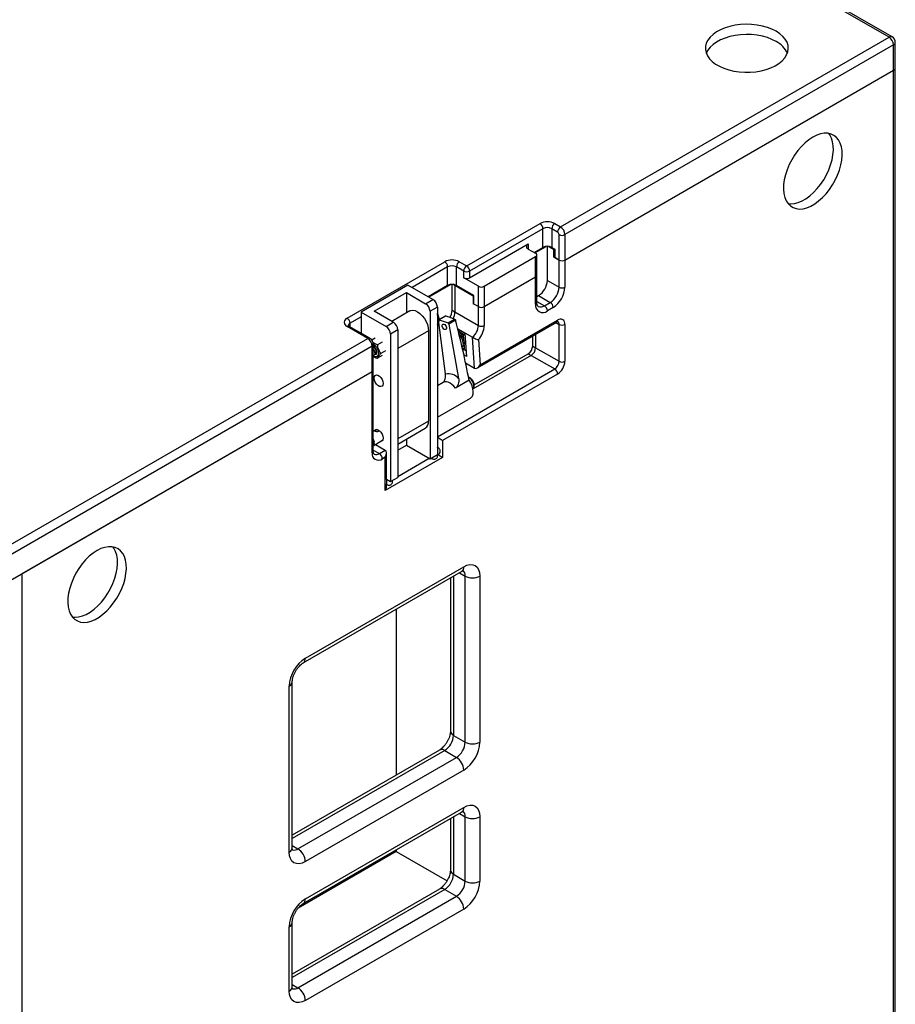
# Model space of a CAD drawing. Units: millimetres. Extents: x 0 to 5095, y 0 to 3593.
# Drawn here: x 2697 to 3119, y 2721 to 3196 of the extents above; entities that cross this region are included whole.
import ezdxf

# ---------------------------------------------------------------- set-up
doc = ezdxf.new("R2010")
doc.units = ezdxf.units.MM

msp = doc.modelspace()

# ---------------------------------------------------------------- linework, layer by layer
at = {"color": 7, "linetype": 'Continuous', "lineweight": 25}
for p, q in [((3116.43, 3187.39), (2813.08, 3362.51)), ((3117.92, 3187.54), (2814.58, 3362.66)), ((2958.03, 3095.96), (3116.43, 3187.39)), ((3118.55, 3183.72), (2960.15, 3092.28)), ((3118.55, 3171.47), (3118.55, 3183.72)), ((3119.43, 3172.7), (3119.43, 3184.94)), ((2960.15, 3080.03), (3118.55, 3171.47)), ((3118.55, 2698.69), (3118.55, 3171.47)), ((3119.43, 2699.92), (3119.43, 3172.7)), ((2912.78, 3077.18), (2948.13, 3097.59)), ((2949.55, 3095.14), (2914.19, 3074.73)), ((2949.55, 3086.16), (2949.55, 3095.14)), ((2956.62, 3093.51), (2953.79, 3095.14)), ((2953.79, 3095.14), (2953.79, 3086.16)), ((2955.2, 3097.59), (2958.03, 3095.96)), ((2957.33, 3080.03), (2957.33, 3092.28)), ((2960.15, 3092.28), (2960.15, 3080.03)), ((2914.19, 3071.46), (2942.48, 3087.79)), ((2942.48, 3085.34), (2946.01, 3083.3)), ((2945.31, 3083.71), (2949.55, 3086.16)), ((2945.66, 3083.5), (2951.07, 3086.63)), ((2951.67, 3070.23), (2951.67, 3086.66)), ((2952.26, 3086.63), (2954.85, 3085.14)), ((2953.79, 3086.16), (2955.2, 3085.34)), ((2955.2, 3085.34), (2954.85, 3085.14)), ((2954.85, 3081.46), (2954.85, 3085.14)), ((2955.2, 3085.34), (2955.2, 3081.26)), ((2921.26, 3067.38), (2946.01, 3081.67)), ((2946.01, 3071.87), (2946.01, 3081.67)), ((2946.6, 3072.69), (2946.6, 3082.48)), ((2954.85, 3081.46), (2955.2, 3081.67)), ((2954.85, 3081.46), (2957.33, 3080.03)), ((2957.33, 3080.03), (2955.2, 3081.26)), ((2957.33, 3066.97), (2957.33, 3080.03)), ((2960.15, 3080.03), (2960.15, 3066.97)), ((2855.15, 3052.07), (2902.17, 3079.22)), ((2903.59, 3067.79), (2903.59, 3076.77)), ((2907.83, 3067.79), (2907.83, 3076.77)), ((2911.36, 3074.73), (2907.83, 3076.77)), ((2909.24, 3079.22), (2912.78, 3077.18)), ((2911.36, 3071.46), (2911.36, 3074.73)), ((2914.19, 3074.73), (2914.19, 3071.46)), ((2918.44, 3067.38), (2911.36, 3071.46)), ((2921.26, 3057.58), (2946.01, 3071.87)), ((2946.01, 3058.8), (2946.01, 3071.87)), ((2946.6, 3059.62), (2946.6, 3072.69)), ((2951.67, 3070.23), (2957.33, 3066.97)), ((2884.49, 3067.99), (2861.87, 3054.93)), ((2896.51, 3061.05), (2884.49, 3067.99)), ((2903.59, 3067.79), (2894.22, 3062.38)), ((2905.11, 3068.26), (2894.57, 3062.18)), ((2905.71, 3055.83), (2905.71, 3068.29)), ((2907.12, 3067.79), (2906.3, 3068.26)), ((2907.45, 3067.97), (2907.12, 3067.79)), ((2915.96, 3062.68), (2907.12, 3067.79)), ((2907.12, 3067.79), (2907.12, 3055.02)), ((2916.31, 3062.89), (2907.83, 3067.79)), ((2918.44, 3057.58), (2918.44, 3067.38)), ((2921.26, 3067.38), (2921.26, 3057.58)), ((2868.23, 3055.34), (2883.79, 3064.32)), ((2883.79, 3064.32), (2892.98, 3059.01)), ((2883.79, 3064.32), (2883.79, 3054.61)), ((2892.98, 3059.01), (2896.51, 3061.05)), ((2916.31, 3062.89), (2915.96, 3062.68)), ((2915.96, 3062.68), (2915.96, 3059.01)), ((2916.31, 3058.81), (2916.31, 3062.89)), ((2946.6, 3062.41), (2947.43, 3062.89)), ((2947.43, 3062.89), (2953.08, 3059.62)), ((2898.64, 3057.38), (2895.1, 3055.34)), ((2898.64, 3057.38), (2898.64, 2986.34)), ((2905.71, 3055.83), (2907.12, 3055.02)), ((2915.96, 3059.01), (2916.31, 3059.21)), ((2918.44, 3057.58), (2915.96, 3059.01)), ((2918.44, 3057.58), (2916.31, 3058.81)), ((2918.44, 3048.48), (2918.44, 3057.58)), ((2921.26, 3057.58), (2921.26, 3048.48)), ((2950.26, 3057.99), (2953.08, 3059.62)), ((2954.5, 3057.17), (2951.67, 3055.54)), ((2861.87, 3054.93), (2861.87, 3044.79)), ((2861.87, 3054.93), (2873.89, 3047.99)), ((2877.42, 3050.03), (2868.23, 3055.34)), ((2885.34, 3055.51), (2876.64, 3050.48)), ((2895.1, 3055.34), (2895.1, 2984.3)), ((2898.71, 3053.9), (2898.64, 3053.93)), ((2898.64, 3053.86), (2898.71, 3053.9)), ((2898.71, 3053.88), (2898.64, 3053.84)), ((2898.64, 3053.73), (2898.71, 3053.88)), ((2898.83, 3053.63), (2898.64, 3053.72)), ((2898.64, 3053.51), (2898.83, 3053.63)), ((2898.84, 3053.61), (2898.64, 3053.49)), ((2898.64, 3053.39), (2898.75, 3053.46)), ((2898.64, 3053.17), (2898.95, 3053.35)), ((2898.95, 3053.34), (2898.64, 3053.15)), ((2898.64, 3053.07), (2898.85, 3053.2)), ((2898.64, 3052.84), (2899.05, 3053.08)), ((2899.06, 3053.06), (2898.64, 3052.82)), ((2898.64, 3052.76), (2898.94, 3052.94)), ((2898.64, 3052.51), (2899.14, 3052.8)), ((2899.15, 3052.78), (2898.64, 3052.49)), ((2898.64, 3052.45), (2899.02, 3052.68)), ((2898.64, 3052.19), (2899.22, 3052.53)), ((2899.23, 3052.51), (2898.64, 3052.17)), ((2898.64, 3052.15), (2899.09, 3052.42)), ((2898.64, 3051.88), (2899.29, 3052.25)), ((2899.29, 3052.24), (2898.64, 3051.86)), ((2898.64, 3051.58), (2899.34, 3051.98)), ((2899.34, 3051.97), (2898.64, 3051.56)), ((2898.64, 3051.29), (2899.38, 3051.72)), ((2899.38, 3051.7), (2898.64, 3051.27)), ((2898.64, 3051.01), (2899.41, 3051.46)), ((2899.41, 3051.44), (2898.64, 3051)), ((2898.64, 3050.75), (2899.42, 3051.2)), ((2899.42, 3051.19), (2898.64, 3050.74)), ((2898.64, 3050.51), (2899.42, 3050.96)), ((2899.42, 3050.94), (2898.64, 3050.49)), ((2898.75, 3053.46), (2898.84, 3053.61)), ((2898.95, 3053.35), (2898.75, 3053.46)), ((2898.85, 3053.2), (2898.95, 3053.34)), ((2899.05, 3053.08), (2898.85, 3053.2)), ((2898.94, 3052.94), (2899.06, 3053.06)), ((2899.14, 3052.8), (2898.94, 3052.94)), ((2899.02, 3052.68), (2899.15, 3052.78)), ((2899.22, 3052.53), (2899.02, 3052.68)), ((2899.09, 3052.42), (2899.23, 3052.51)), ((2899.29, 3052.25), (2899.09, 3052.42)), ((2899.34, 3051.98), (2899.15, 3052.16)), ((2899.38, 3051.72), (2899.21, 3051.89)), ((2899.41, 3051.46), (2899.25, 3051.63)), ((2899.42, 3051.2), (2899.28, 3051.37)), ((2899.42, 3050.96), (2899.29, 3051.12)), ((2899.41, 3050.72), (2899.29, 3050.87)), ((2902.39, 3053.06), (2899.5, 3051.39)), ((2899.5, 3051.13), (2899.5, 3051.38)), ((2899.5, 3051.22), (2903.81, 3049.72)), ((2903.81, 3049.72), (2906.96, 3051.54)), ((2907.4, 3051.01), (2904.22, 3049.17)), ((2907.12, 3055.02), (2918.44, 3048.48)), ((2919.32, 3029.51), (2956.62, 3051.05)), ((2865.05, 3042.28), (2855.15, 3047.99)), ((2866.05, 3042.38), (2856.15, 3048.09)), ((2873.89, 3047.99), (2877.42, 3050.03)), ((2879.54, 3046.36), (2876.01, 3044.32)), ((2879.54, 3046.36), (2879.54, 2975.32)), ((2898.64, 3050.28), (2899.41, 3050.72)), ((2899.41, 3050.71), (2898.64, 3050.26)), ((2898.64, 3050.06), (2899.38, 3050.49)), ((2899.38, 3050.48), (2898.64, 3050.05)), ((2898.64, 3049.87), (2899.34, 3050.27)), ((2899.34, 3050.26), (2898.64, 3049.86)), ((2898.64, 3049.69), (2899.28, 3050.06)), ((2899.28, 3050.05), (2898.64, 3049.68)), ((2898.64, 3049.53), (2899.22, 3049.87)), ((2899.21, 3049.86), (2898.64, 3049.52)), ((2898.64, 3049.4), (2899.14, 3049.69)), ((2899.13, 3049.68), (2898.64, 3049.39)), ((2898.64, 3049.28), (2899.05, 3049.52)), ((2899.04, 3049.51), (2898.64, 3049.27)), ((2898.64, 3049.19), (2898.94, 3049.36)), ((2898.93, 3049.35), (2898.64, 3049.18)), ((2898.64, 3049.11), (2898.83, 3049.22)), ((2898.82, 3049.21), (2898.64, 3049.11)), ((2898.64, 3049.06), (2898.7, 3049.1)), ((2898.69, 3049.09), (2898.64, 3049.06)), ((2898.7, 3049.1), (2898.69, 3049.14)), ((2898.83, 3049.22), (2898.81, 3049.28)), ((2898.94, 3049.36), (2898.91, 3049.43)), ((2899.05, 3049.52), (2899.01, 3049.6)), ((2899.14, 3049.69), (2899.09, 3049.79)), ((2899.22, 3049.87), (2899.16, 3049.98)), ((2899.28, 3050.06), (2899.21, 3050.19)), ((2899.34, 3050.27), (2899.25, 3050.41)), ((2899.38, 3050.49), (2899.28, 3050.63)), ((2902.6, 3025.13), (2899.28, 3049.88)), ((2904.22, 3049.17), (2908.9, 3022.94)), ((2908.47, 3046.88), (2915.54, 3042.8)), ((2912.06, 3044.56), (2908.55, 3046.59)), ((2917.98, 3028.06), (2956.2, 3050.13)), ((2957.33, 3031.24), (2957.33, 3049)), ((2960.15, 3049), (2960.15, 3031.24)), ((2673.21, 2931.53), (2865.05, 3042.28)), ((2868.72, 3042.4), (2867.04, 3041.43)), ((2876.01, 3044.32), (2876.01, 2973.28)), ((2894.39, 3045.95), (2879.54, 3037.38)), ((2894.39, 3045.95), (2894.39, 3002.47)), ((2911.15, 3043.9), (2909.63, 3044.78)), ((2911.15, 3043.9), (2911.27, 3042.19)), ((2912.84, 3033.61), (2912.06, 3044.56)), ((2916.6, 3027.94), (2915.54, 3042.8)), ((2918.45, 3041.71), (2919.32, 3029.51)), ((2944.6, 3038.59), (2944.6, 3043.43)), ((2946.01, 3044.25), (2946.01, 3037.78)), ((2867.17, 3038.6), (2675.33, 2927.85)), ((2867.17, 3026.35), (2867.17, 3038.6)), ((2867.76, 3027.17), (2867.76, 3039.42)), ((2871.98, 3040.52), (2869.77, 3039.24)), ((2910.59, 3038.1), (2911, 3038.37)), ((2910.66, 3037.81), (2911.62, 3037.25)), ((2911.5, 3038.96), (2911.62, 3037.25)), ((2944.6, 3038.59), (2946.01, 3037.78)), ((2946.01, 3037.78), (2957.33, 3031.24)), ((2868.06, 3034.08), (2868.15, 3034.14)), ((2868.81, 3034.52), (2868.9, 3034.57)), ((2871.98, 3033.98), (2869.77, 3032.71)), ((2873.62, 3036.31), (2871.41, 3035.03)), ((2912.84, 3033.61), (2911.42, 3034.43)), ((2943.89, 3034.1), (2915.83, 3017.9)), ((2916.39, 3019.86), (2942.48, 3034.92)), ((2942.48, 3034.92), (2943.89, 3034.1)), ((2943.89, 3034.1), (2955.2, 3027.57)), ((2867.76, 2987.98), (2867.76, 3027.17)), ((2912.27, 3030.44), (2916.6, 3027.94)), ((2675.33, 2915.61), (2867.17, 3026.35)), ((2698.52, 2929), (2867.17, 3026.35)), ((2867.17, 2987.16), (2867.17, 3026.35)), ((2956.62, 3025.12), (2901.11, 2993.08)), ((2901.51, 3021.08), (2898.64, 3019.42)), ((2913.92, 3022.13), (2907.38, 3018.35)), ((2898.64, 3004.29), (2914.61, 3013.52)), ((2894.39, 3002.47), (2879.54, 2993.9)), ((2879.54, 2991.36), (2892.84, 2999.03)), ((2869.24, 2998.35), (2867.76, 2997.49)), ((2867.76, 2990.57), (2872.24, 2993.16)), ((2868.76, 2991.14), (2873.53, 2988.38)), ((2879.54, 2988.38), (2883.79, 2990.83)), ((2883.79, 2993.81), (2883.79, 2990.83)), ((2883.79, 2990.83), (2895.1, 2984.3)), ((2901.11, 2993.08), (2901.11, 2984.91)), ((2870.71, 2986.75), (2873.53, 2988.38)), ((2873.53, 2985.12), (2872.12, 2984.3)), ((2873.53, 2968.99), (2873.53, 2985.12)), ((2901.11, 2984.91), (2873.53, 2968.99)), ((2874.12, 2974.21), (2874.12, 2987.09)), ((2895.1, 2984.3), (2898.64, 2986.34)), ((2876.01, 2973.28), (2879.54, 2975.32)), ((2874.12, 2974.37), (2876.01, 2973.28)), ((2874.12, 2970.96), (2874.12, 2972.16)), ((2835, 2888.16), (2911.36, 2932.24)), ((2698.52, 2456.22), (2698.52, 2929)), ((2833.96, 2885.87), (2910.33, 2929.95)), ((2912.07, 2847.73), (2912.07, 2927.75)), ((2919.14, 2927.75), (2919.14, 2847.73)), ((2904.95, 2926.85), (2904.95, 2853.04)), ((2878.84, 2911.78), (2878.84, 2831.87)), ((2828.68, 2796.71), (2828.68, 2876.73)), ((2827.22, 2794.66), (2827.22, 2874.69)), ((2906.41, 2851), (2912.07, 2847.73)), ((2899.67, 2843.9), (2828.68, 2802.91)), ((2902.17, 2843.65), (2907.83, 2840.38)), ((2831.46, 2796.3), (2907.83, 2840.38)), ((2911.36, 2834.26), (2835, 2790.17)), ((2833.96, 2769.92), (2910.33, 2814.01)), ((2835, 2772.21), (2911.36, 2816.29)), ((2904.95, 2810.9), (2904.95, 2786.08)), ((2912.07, 2780.77), (2912.07, 2811.8)), ((2919.14, 2811.8), (2919.14, 2780.77)), ((2878.84, 2795.06), (2831.58, 2767.78)), ((2878.84, 2795.83), (2878.84, 2795.06)), ((2878.84, 2795.06), (2903.34, 2780.92)), ((2906.41, 2784.04), (2912.07, 2780.77)), ((2899.67, 2776.94), (2828.68, 2735.96)), ((2902.17, 2776.69), (2907.83, 2773.43)), ((2831.46, 2729.34), (2907.83, 2773.43)), ((2911.36, 2767.3), (2835, 2723.22)), ((2827.22, 2727.71), (2827.22, 2758.74)), ((2828.68, 2729.75), (2828.68, 2760.78))]:
    msp.add_line(p, q, dxfattribs=at)
at = {"color": 8, "linetype": 'Continuous', "lineweight": 25}
for p, q in [((2942.48, 3087.79), (2942.48, 3085.34)), ((2903.59, 3076.77), (2886.44, 3066.87)), ((2946.6, 3060.1), (2950.26, 3057.99)), ((2861.87, 3052.69), (2856.56, 3049.62)), ((2902.57, 3053.07), (2899.5, 3051.29)), ((2856.56, 3047.85), (2856.56, 3049.62)), ((2955.79, 3049.89), (2957.33, 3049)), ((2912.12, 3043.72), (2908.78, 3045.65)), ((2910.76, 3037.36), (2912.65, 3036.27)), ((2898.64, 2994.91), (2955.2, 3027.57)), ((2867.76, 2988.45), (2870.71, 2986.75)), ((2879.54, 2975.73), (2894.75, 2984.5)), ((2906.41, 2927.69), (2906.41, 2851)), ((2909.29, 2929.36), (2912.07, 2927.75)), ((2902.17, 2843.65), (2828.68, 2801.22)), ((2906.41, 2811.75), (2906.41, 2784.04)), ((2909.29, 2813.41), (2912.07, 2811.8)), ((2828.68, 2797.9), (2831.46, 2796.3)), ((2902.17, 2776.69), (2828.68, 2734.27)), ((2828.68, 2730.94), (2831.46, 2729.34))]:
    msp.add_line(p, q, dxfattribs=at)
at = {"color": 7, "linetype": 'Continuous', "lineweight": 25, "flags": 128}
for points in [[(3061.98, 3190.25), (3059.97, 3191.27), (3057.74, 3192.12), (3055.33, 3192.79), (3052.8, 3193.27), (3050.17, 3193.55), (3047.5, 3193.63), (3044.84, 3193.5), (3042.23, 3193.17), (3039.72, 3192.64), (3037.36, 3191.92), (3035.18, 3191.03), (3033.23, 3189.97), (3031.54, 3188.78), (3030.14, 3187.47), (3029.05, 3186.06), (3028.31, 3184.57), (3027.91, 3183.05), (3027.86, 3181.51), (3028.17, 3179.98), (3028.84, 3178.48), (3029.84, 3177.05), (3031.16, 3175.71), (3032.78, 3174.49), (3034.67, 3173.4), (3036.79, 3172.46), (3039.12, 3171.7), (3041.59, 3171.12), (3044.18, 3170.74), (3046.83, 3170.56), (3049.5, 3170.58), (3052.15, 3170.81), (3054.71, 3171.24), (3057.15, 3171.87), (3059.43, 3172.68), (3061.5, 3173.65), (3063.32, 3174.78), (3064.87, 3176.04), (3066.12, 3177.4), (3067.03, 3178.85), (3067.61, 3180.36), (3067.83, 3181.89), (3067.7, 3183.43), (3067.21, 3184.95), (3066.38, 3186.42), (3065.21, 3187.8), (3063.74, 3189.09), (3061.98, 3190.25)], [(3061.98, 3185.35), (3059.97, 3186.37), (3057.74, 3187.22), (3055.33, 3187.89), (3052.8, 3188.37), (3050.17, 3188.65), (3047.5, 3188.73), (3044.84, 3188.6), (3042.23, 3188.27), (3039.72, 3187.74), (3037.36, 3187.02), (3035.18, 3186.13), (3033.23, 3185.07), (3031.54, 3183.88), (3030.14, 3182.57), (3029.05, 3181.16), (3028.31, 3179.68), (3028.29, 3179.64)], [(3079.66, 3139.22), (3077.77, 3137.99), (3075.92, 3136.48), (3074.13, 3134.74), (3072.45, 3132.78), (3070.89, 3130.65), (3069.49, 3128.37), (3068.27, 3126), (3067.25, 3123.58), (3066.46, 3121.14), (3065.9, 3118.73), (3065.58, 3116.4), (3065.52, 3114.18), (3065.71, 3112.12), (3066.15, 3110.25), (3066.83, 3108.61), (3067.74, 3107.22), (3068.86, 3106.11), (3070.17, 3105.3), (3071.65, 3104.81), (3073.28, 3104.63), (3075.02, 3104.78), (3076.84, 3105.26), (3078.71, 3106.05), (3080.6, 3107.14), (3082.47, 3108.51), (3084.29, 3110.14), (3086.03, 3112), (3087.66, 3114.05), (3089.14, 3116.25), (3090.46, 3118.58), (3091.58, 3120.98), (3092.48, 3123.42), (3093.16, 3125.85), (3093.6, 3128.22), (3093.79, 3130.5), (3093.73, 3132.65), (3093.41, 3134.62), (3092.85, 3136.38), (3092.06, 3137.9), (3091.04, 3139.15), (3089.82, 3140.11), (3088.42, 3140.77), (3086.86, 3141.1), (3085.18, 3141.11), (3083.39, 3140.8), (3081.54, 3140.16), (3079.66, 3139.22)], [(3067.76, 3107.19), (3069.03, 3107.08), (3070.77, 3107.23), (3072.6, 3107.71), (3074.47, 3108.5), (3076.36, 3109.59), (3078.23, 3110.96), (3080.05, 3112.59), (3081.79, 3114.45), (3083.42, 3116.5), (3084.9, 3118.7), (3086.21, 3121.03), (3087.33, 3123.43), (3088.24, 3125.87), (3088.92, 3128.3), (3089.36, 3130.67), (3089.55, 3132.95), (3089.48, 3135.1), (3089.17, 3137.07), (3088.61, 3138.83), (3087.81, 3140.35), (3087.31, 3141.04)], [(2885.34, 3055.51), (2885.78, 3055.71), (2886.79, 3055.86), (2887.91, 3055.66), (2889.09, 3055.13), (2890.27, 3054.3), (2891.39, 3053.2), (2892.4, 3051.89), (2893.24, 3050.43), (2893.87, 3048.91), (2894.26, 3047.39), (2894.39, 3045.95)], [(2898.64, 3049.03), (2898.85, 3049.21), (2899.28, 3049.89), (2899.48, 3050.81), (2899.44, 3051.89), (2899.14, 3053.06), (2898.64, 3054.22)], [(2903.06, 3047.48), (2903.06, 3047), (2902.91, 3046.65), (2902.61, 3046.49), (2902.23, 3046.52), (2901.82, 3046.76), (2901.43, 3047.17), (2901.14, 3047.67), (2900.98, 3048.21), (2900.98, 3048.68), (2901.14, 3049.03), (2901.43, 3049.2), (2901.82, 3049.16), (2902.23, 3048.93), (2902.61, 3048.52), (2902.91, 3048.02), (2903.06, 3047.48)], [(2867.91, 3039.53), (2868.53, 3039.04), (2869.24, 3038.21), (2869.81, 3037.23), (2870.17, 3036.19), (2870.3, 3035.2), (2870.17, 3034.36), (2869.81, 3033.75), (2869.24, 3033.42), (2868.53, 3033.41), (2867.76, 3033.71)], [(2869.5, 3035.66), (2869.37, 3034.96), (2868.99, 3034.52), (2868.41, 3034.41), (2868.38, 3034.41)], [(2868.16, 3023.13), (2868.29, 3023.92), (2868.67, 3024.46), (2869.26, 3024.69), (2869.97, 3024.57), (2870.73, 3024.13), (2871.45, 3023.42), (2872.03, 3022.52), (2872.41, 3021.54), (2872.54, 3020.6), (2872.41, 3019.81), (2872.03, 3019.27), (2871.45, 3019.04), (2870.73, 3019.15), (2869.97, 3019.59), (2869.26, 3020.3), (2868.67, 3021.2), (2868.29, 3022.19), (2868.16, 3023.13)], [(2914.61, 3013.52), (2914.97, 3013.77), (2915.54, 3014.51), (2915.88, 3015.51), (2915.96, 3016.71), (2915.8, 3018.05), (2915.38, 3019.45), (2914.75, 3020.83), (2913.92, 3022.13)], [(2868.46, 2997.9), (2868.67, 2998.12), (2869.26, 2998.35), (2869.97, 2998.24), (2870.73, 2997.8), (2871.45, 2997.09), (2872.03, 2996.19), (2872.41, 2995.21), (2872.54, 2994.26), (2872.41, 2993.47), (2872.03, 2992.93), (2871.46, 2992.7)], [(2867.76, 2993.67), (2867.92, 2993.3), (2868.19, 2992.36)], [(2734.59, 2940.02), (2732.7, 2938.78), (2730.85, 2937.28), (2729.07, 2935.53), (2727.38, 2933.58), (2725.82, 2931.44), (2724.42, 2929.17), (2723.2, 2926.8), (2722.19, 2924.38), (2721.39, 2921.94), (2720.83, 2919.53), (2720.52, 2917.2), (2720.45, 2914.98), (2720.64, 2912.92), (2721.08, 2911.05), (2721.76, 2909.41), (2722.67, 2908.02), (2723.79, 2906.91), (2725.1, 2906.1), (2726.58, 2905.6), (2728.21, 2905.43), (2729.95, 2905.58), (2731.77, 2906.06), (2733.64, 2906.85), (2735.53, 2907.94), (2737.4, 2909.31), (2739.23, 2910.94), (2740.97, 2912.79), (2742.59, 2914.84), (2744.07, 2917.05), (2745.39, 2919.38), (2746.51, 2921.78), (2747.42, 2924.22), (2748.09, 2926.65), (2748.53, 2929.02), (2748.72, 2931.3), (2748.66, 2933.44), (2748.34, 2935.41), (2747.78, 2937.17), (2746.99, 2938.69), (2745.97, 2939.95), (2744.75, 2940.91), (2743.35, 2941.56), (2741.79, 2941.9), (2740.11, 2941.91), (2738.32, 2941.59), (2736.47, 2940.96), (2734.59, 2940.02)], [(2722.69, 2907.98), (2723.97, 2907.88), (2725.71, 2908.03), (2727.53, 2908.51), (2729.4, 2909.3), (2731.29, 2910.39), (2733.16, 2911.76), (2734.98, 2913.39), (2736.72, 2915.24), (2738.35, 2917.29), (2739.83, 2919.5), (2741.14, 2921.83), (2742.27, 2924.23), (2743.17, 2926.67), (2743.85, 2929.09), (2744.29, 2931.47), (2744.48, 2933.75), (2744.42, 2935.89), (2744.1, 2937.86), (2743.54, 2939.62), (2742.75, 2941.14), (2742.24, 2941.84)], [(2911.36, 2932.24), (2912.88, 2932.95), (2914.34, 2933.28), (2915.69, 2933.22), (2916.86, 2932.79), (2917.83, 2931.99), (2918.55, 2930.85), (2918.99, 2929.42), (2919.14, 2927.75)], [(2911.36, 2816.29), (2912.88, 2817), (2914.34, 2817.33), (2915.69, 2817.28), (2916.86, 2816.84), (2917.83, 2816.04), (2918.55, 2814.9), (2918.99, 2813.47), (2919.14, 2811.8)], [(2835, 2790.17), (2833.48, 2789.47), (2832.02, 2789.14), (2830.68, 2789.19), (2829.5, 2789.63), (2828.53, 2790.43), (2827.81, 2791.57), (2827.37, 2793), (2827.22, 2794.66)], [(2835, 2723.22), (2833.48, 2722.51), (2832.02, 2722.18), (2830.68, 2722.24), (2829.5, 2722.67), (2828.53, 2723.47), (2827.81, 2724.61), (2827.37, 2726.04), (2827.22, 2727.71)]]:
    msp.add_lwpolyline(points, dxfattribs=at)
at = {"color": 8, "linetype": 'Continuous', "lineweight": 25, "flags": 128}
for points in [[(2915.8, 3018.04), (2915.84, 3018.08), (2916.18, 3018.66), (2916.28, 3019.47), (2916.13, 3020.41), (2915.75, 3021.39), (2915.18, 3022.29), (2914.48, 3023.02), (2913.72, 3023.5), (2913.66, 3023.53)], [(2907.38, 3018.35), (2906.57, 3019.31), (2905.7, 3020.12), (2904.79, 3020.75), (2903.89, 3021.17), (2903.01, 3021.37), (2902.21, 3021.34), (2901.51, 3021.08)]]:
    msp.add_lwpolyline(points, dxfattribs=at)
at = {"color": 7, "linetype": 'Continuous', "lineweight": 25}
for centre, radius, start, end in [((3056.7, 3174.95), 11.67, 23.697, 63.0886), ((3113.94, 3183.51), 4.61, 2.6055, 57.3945), ((3116.43, 3184.94), 3, 0, 60.0027), ((3117.92, 3172.85), 1.51, 294.3747, 354.3052), ((2951.67, 3090.76), 7.69, 62.6097, 117.3903), ((2946.48, 3095), 3.07, 2.6055, 57.3945), ((2951.67, 3091.04), 4.61, 62.6097, 117.3903), ((2956.86, 3095), 3.07, 122.6055, 177.3945), ((2959.69, 3093.37), 3.07, 122.6055, 177.3945), ((2955.55, 3092.07), 4.61, 2.6055, 57.3945), ((2955.79, 3092.21), 1.54, 2.6055, 57.3945), ((2958.74, 3095.01), 3.07, 242.6097, 297.3903), ((2942.94, 3086.57), 1.31, 110.7834, 249.2166), ((2951.67, 3082.06), 4.61, 62.6097, 117.3903), ((2905.71, 3072.4), 7.69, 62.6097, 117.3903), ((2945.7, 3082.48), 0.873, 290.7834, 69.2166), ((2958.74, 3082.76), 3.07, 242.6097, 297.3903), ((2900.52, 3076.63), 3.07, 2.6055, 57.3945), ((2905.71, 3072.68), 4.61, 62.6097, 117.3903), ((2910.9, 3076.63), 3.07, 122.6055, 177.3945), ((2914.43, 3074.59), 3.07, 122.6055, 177.3945), ((2912.78, 3077.46), 3.07, 242.6097, 297.3903), ((2911.12, 3074.59), 3.07, 2.6055, 57.3945), ((2912.78, 3074.19), 3.07, 242.6097, 297.3903), ((2945.6, 3072.79), 1.01, 294.3747, 354.3052), ((2942.46, 3070.65), 9.22, 302.6055, 357.3945), ((2905.71, 3063.69), 4.61, 62.6097, 117.3903), ((2919.85, 3070.11), 3.07, 242.6097, 297.3903), ((2948.11, 3067.39), 9.22, 302.6055, 357.3945), ((2947.87, 3067.53), 12.29, 302.6055, 357.3945), ((2958.74, 3069.7), 3.07, 242.6097, 297.3903), ((2894.03, 3057.17), 4.61, 2.6055, 57.3945), ((2890.5, 3055.13), 4.61, 2.6055, 57.3945), ((2898.51, 3056.07), 7.2, 328.8222, 358.0702), ((2919.85, 3060.31), 3.07, 242.6097, 297.3903), ((2949.46, 3058.24), 3.49, 170.786, 309.2033), ((2948.6, 3055.4), 3.07, 2.6055, 57.3945), ((2951.43, 3057.03), 3.07, 2.6055, 57.3945), ((2855.92, 3050.03), 2.18, 110.7834, 249.2166), ((2853.49, 3049.48), 3.07, 2.6055, 57.3945), ((2893.11, 3051.17), 6.39, 1.93, 30.1172), ((2891.37, 3050.32), 8.16, 25.9979, 27.0831), ((2891.47, 3050.37), 8.05, 23.8676, 25.869), ((2891.64, 3050.44), 7.87, 21.7027, 23.7358), ((2891.87, 3050.53), 7.62, 19.4921, 21.5685), ((2892.15, 3050.63), 7.32, 17.2225, 19.3546), ((2892.47, 3050.73), 6.98, 14.8802, 17.0811), ((2892.84, 3050.83), 6.61, 12.4497, 14.7338), ((2893.23, 3050.92), 6.2, 9.9148, 12.2976), ((2893.65, 3050.99), 5.77, 7.2571, 9.7557), ((2894.09, 3051.04), 5.34, 4.4569, 7.0899), ((2894.52, 3051.08), 4.9, 1.4924, 4.2803), ((2895.37, 3051.07), 4.05, 354.9743, 358.1403), ((2894.96, 3051.09), 4.47, 358.34, 1.305), ((2789.94, 2722.19), 349.53, 70.4396, 71.2015), ((2899.89, 3055.28), 7.23, 331.2485, 357.9184), ((2899.91, 3055.27), 7.22, 331.2183, 357.9487), ((2516.2, 2947.48), 404.67, 10.6296, 14.8231), ((2958, 3049.35), 2.18, 350.786, 129.2033), ((2871.4, 3044.11), 4.61, 2.6055, 57.3945), ((2874.94, 3046.15), 4.61, 2.6055, 57.3945), ((2897.61, 3050.32), 1.64, 308.6994, 311.1736), ((2897.58, 3050.36), 1.69, 311.572, 317.2357), ((2897.5, 3050.44), 1.8, 317.6077, 323.0401), ((2897.38, 3050.52), 1.95, 323.3931, 328.5457), ((2897.21, 3050.62), 2.14, 328.8772, 333.7222), ((2897.01, 3050.72), 2.37, 334.0315, 338.5596), ((2896.76, 3050.82), 2.63, 338.8469, 343.063), ((2896.47, 3050.91), 2.94, 343.3294, 347.2486), ((2896.14, 3050.98), 3.28, 347.4956, 351.1391), ((2895.77, 3051.04), 3.65, 351.3685, 354.7606), ((2903.49, 3049.05), 0.739, 9.3924, 64.7019), ((2910.62, 3048.88), 7.82, 308.9741, 357.0869), ((2919.85, 3051.21), 3.07, 242.6097, 297.3903), ((2910.42, 3049.01), 10.86, 317.7261, 357.2242), ((2958.74, 3051.73), 3.07, 242.6097, 297.3903), ((2862.56, 3038.39), 4.61, 2.6055, 57.3945), ((2903.85, 3039.35), 7.94, 7.4866, 51.3646), ((2903.32, 3038.97), 7.9, 7.5397, 42.9956), ((2865.66, 3035.49), 3.85, 2.6298, 56.994), ((2866.52, 3036), 2.83, 348.8062, 64.2012), ((2909.01, 3039.62), 2.18, 316.3565, 10.2234), ((2909.67, 3039.98), 2.09, 309.6262, 10.9763), ((2939.99, 3038.8), 4.61, 302.6055, 357.3945), ((2941.41, 3037.99), 4.61, 302.6055, 357.3945), ((2866.75, 3027.27), 1.01, 294.3747, 354.3052), ((2952.72, 3031.45), 4.61, 302.6055, 357.3945), ((2953.55, 3024.98), 3.07, 2.6055, 57.3945), ((2952.48, 3031.59), 7.68, 302.6055, 357.3945), ((2958.74, 3033.97), 3.07, 242.6097, 297.3903), ((2903.91, 3018.73), 6.52, 40.101, 101.5401), ((2890.73, 3002.06), 3.69, 304.916, 6.3962), ((2869.52, 2996.73), 1.5, 78.2825, 134.5648), ((2866.44, 2991.85), 1.83, 316.2815, 16.1732), ((2870.19, 2986.67), 3.06, 170.786, 309.2033), ((2869.05, 2984.16), 3.07, 2.6055, 57.3945), ((2915.61, 2934.58), 7.69, 242.6097, 297.3903), ((2844.11, 2873.92), 16.9, 122.6055, 177.3945), ((2897.2, 2851.42), 9.22, 302.6055, 357.3945), ((2902.86, 2848.15), 9.22, 302.6055, 357.3945), ((2902.25, 2848.5), 16.9, 302.6055, 357.3945), ((2915.61, 2854.55), 7.69, 242.6097, 297.3903), ((2903.69, 2833.91), 7.68, 2.6055, 57.3945), ((2915.61, 2818.63), 7.69, 242.6097, 297.3903), ((2827.32, 2789.82), 7.68, 2.6055, 57.3945), ((2897.2, 2784.46), 9.22, 302.6055, 357.3945), ((2902.86, 2781.19), 9.22, 302.6055, 357.3945), ((2902.25, 2781.54), 16.9, 302.6055, 357.3945), ((2915.61, 2787.6), 7.69, 242.6097, 297.3903), ((2844.11, 2757.97), 16.9, 122.6055, 177.3945), ((2903.69, 2766.95), 7.68, 2.6055, 57.3945), ((2827.32, 2722.87), 7.68, 2.6055, 57.3945)]:
    msp.add_arc(centre, radius, start, end, dxfattribs=at)
at = {"color": 8, "linetype": 'Continuous', "lineweight": 25}
for centre, radius, start, end in [((3117.3, 3186.17), 1.51, 65.6929, 125.6176), ((3117.92, 3185.09), 1.51, 294.3747, 354.3052), ((2945.6, 3059.72), 1.01, 294.3747, 354.3052), ((2948.5, 3060.37), 2.96, 244.9121, 306.3046), ((2955.64, 3050.94), 0.986, 305.0133, 6.2988), ((2855.73, 3047.17), 1.01, 65.6929, 125.6176), ((2857.12, 3048.3), 1.44, 112.7114, 176.2193), ((2955.9, 3049.19), 1.44, 352.7163, 56.2216), ((2865.63, 3041.51), 0.959, 64.0161, 127.2562), ((2866.8, 3039.49), 0.959, 292.7357, 355.9769), ((2866.75, 2988.08), 1.01, 294.3747, 354.3052), ((2869.25, 2988.74), 2.46, 244.9396, 306.3021), ((2908.99, 2931.94), 2.4, 304.0564, 7.2558), ((2909.07, 2928.05), 3.02, 354.3808, 54.2887), ((2832.62, 2887.85), 2.4, 303.9644, 7.2651), ((2826.18, 2876.98), 2.51, 294.3762, 354.2876), ((2907.45, 2853.29), 2.51, 185.6948, 245.6253), ((2900.71, 2841.6), 2.51, 54.3824, 114.3071), ((2908.99, 2815.99), 2.4, 304.0564, 7.2558), ((2909.07, 2812.1), 3.02, 354.3808, 54.2887), ((2826.18, 2796.96), 2.51, 294.3747, 354.3052), ((2829.64, 2798.92), 3.19, 255.3581, 304.7264), ((2907.45, 2786.33), 2.51, 185.6948, 245.6253), ((2900.71, 2774.65), 2.51, 54.3824, 114.3071), ((2832.62, 2771.91), 2.4, 303.9644, 7.2651), ((2826.29, 2760.95), 2.4, 292.7314, 356.0192), ((2826.18, 2730), 2.51, 294.3747, 354.3052), ((2829.64, 2731.96), 3.19, 255.3581, 304.7264)]:
    msp.add_arc(centre, radius, start, end, dxfattribs=at)
at = {"color": 7, "linetype": 'Continuous', "lineweight": 25}
for centre, major_axis, ratio, start_param, end_param in [((2917.9, 3030.33), (1.28, 2.4), 0.599536, 3.120398, 4.691194), ((2899.7, 2993.89), (2, -1.15), 0.00007, 0.785439, 2.129827), ((2872.12, 2985.93), (1.41, 2.45), 0.577335, 4.71243, 6.283226), ((2899.7, 2985.73), (2, -1.15), 0.00007, 0.785439, 2.129932), ((2872.12, 2969.81), (1.41, 2.45), 0.577335, 4.71243, 5.497828)]:
    msp.add_ellipse(centre, major_axis=major_axis, ratio=ratio, start_param=start_param, end_param=end_param, dxfattribs=at)
for points, knots in [([(2947.26, 3057.7), (2947.2, 3057.74), (2947.08, 3057.81), (2946.87, 3058.11), (2946.67, 3058.67), (2946.6, 3059.24), (2946.6, 3059.58), (2946.6, 3059.62)], [0, 0, 0, 0, 0.223642, 0.4801, 0.72347, 0.964901, 1, 1, 1, 1]), ([(2902.39, 3053.06), (2902.4, 3053.06), (2902.42, 3053.09), (2902.49, 3053.09), (2902.55, 3053.07), (2902.57, 3053.07)], [0, 0, 0, 0, 0.107229, 0.679417, 1, 1, 1, 1]), ([(2906.96, 3051.54), (2907, 3051.52), (2907.08, 3051.49), (2907.2, 3051.38), (2907.3, 3051.25), (2907.37, 3051.12), (2907.39, 3051.04), (2907.4, 3051.01)], [0, 0, 0, 0, 0.2175416, 0.4350722, 0.6529468, 0.8717, 1, 1, 1, 1]), ([(2856.15, 3048.09), (2856.07, 3048.14), (2855.83, 3048.29), (2855.68, 3048.48), (2855.68, 3048.47), (2855.68, 3048.47)], [0, 0, 0, 0, 0.243993, 0.702531, 1, 1, 1, 1]), ([(2956.2, 3050.13), (2956.29, 3050.18), (2956.53, 3050.31), (2956.78, 3050.35), (2956.77, 3050.35), (2956.77, 3050.34)], [0, 0, 0, 0, 0.243943, 0.702419, 1, 1, 1, 1]), ([(2867.76, 3039.42), (2867.74, 3039.64), (2867.71, 3040.16), (2867.4, 3040.97), (2866.86, 3041.8), (2866.32, 3042.18), (2866.05, 3042.38)], [0, 0, 0, 0, 0.1923388, 0.4434157, 0.7158751, 1, 1, 1, 1]), ([(2915.54, 3042.8), (2915.65, 3042.74), (2915.76, 3042.67), (2916.01, 3042.54), (2916.15, 3042.48), (2916.41, 3042.35), (2916.55, 3042.29), (2916.82, 3042.17), (2916.95, 3042.12), (2917.61, 3041.87), (2918.09, 3041.74), (2918.45, 3041.71)], [0, 0, 0, 0, 0.125, 0.125, 0.25, 0.25, 0.375, 0.375, 0.5, 0.5, 1, 1, 1, 1]), ([(2869.77, 3039.24), (2869.28, 3039.4), (2868.44, 3039.68), (2867.85, 3040.11), (2867.61, 3040.29)], [0, 0, 0, 0, 0.593613, 1, 1, 1, 1]), ([(2867.7, 3038.27), (2867.84, 3038.18), (2868.22, 3037.93), (2868.75, 3037.26), (2869.17, 3036.42), (2869.36, 3035.59), (2869.26, 3034.95), (2869.07, 3034.6), (2868.9, 3034.57), (2868.9, 3034.57)], [0, 0, 0, 0, 0.106581, 0.285222, 0.463863, 0.642504, 0.821145, 0.999786, 1, 1, 1, 1]), ([(2867.76, 3038.11), (2867.85, 3038.05), (2868.17, 3037.83), (2868.65, 3037.2), (2869.08, 3036.37), (2869.26, 3035.54), (2869.17, 3034.88), (2868.87, 3034.47), (2868.55, 3034.46), (2868.41, 3034.45)], [0, 0, 0, 0, 0.061631, 0.223674, 0.385717, 0.54776, 0.709802, 0.871845, 1, 1, 1, 1]), ([(2867.76, 3037.07), (2867.83, 3036.99), (2868.11, 3036.67), (2868.42, 3035.98), (2868.61, 3035.16), (2868.51, 3034.52), (2868.32, 3034.17), (2868.16, 3034.14), (2868.15, 3034.14)], [0, 0, 0, 0, 0.081016, 0.310693, 0.54037, 0.770048, 0.999725, 1, 1, 1, 1]), ([(2867.76, 3036.91), (2867.8, 3036.86), (2868.04, 3036.58), (2868.32, 3035.93), (2868.52, 3035.11), (2868.42, 3034.45), (2868.15, 3034.06), (2867.86, 3034.04), (2867.76, 3034.04)], [0, 0, 0, 0, 0.041019, 0.249285, 0.457551, 0.665817, 0.874082, 1, 1, 1, 1]), ([(2871.41, 3035.03), (2870.98, 3035.71), (2870.19, 3036.97), (2869.91, 3038.52), (2869.77, 3039.24)], [0, 0, 0, 0, 0.534709, 1, 1, 1, 1]), ([(2867.76, 3033.66), (2867.95, 3033.52), (2868.5, 3033.12), (2869.27, 3032.87), (2869.77, 3032.71)], [0, 0, 0, 0, 0.355935, 1, 1, 1, 1]), ([(2869.77, 3032.71), (2869.93, 3033.05), (2870.23, 3033.68), (2871.03, 3034.6), (2871.41, 3035.03)], [0, 0, 0, 0, 0.534709, 1, 1, 1, 1]), ([(2901.47, 3021.05), (2901.63, 3021.26), (2902.02, 3021.78), (2902.42, 3022.83), (2902.67, 3024.02), (2902.63, 3024.76), (2902.6, 3025.13)], [0, 0, 0, 0, 0.180447, 0.454002, 0.734355, 1, 1, 1, 1]), ([(2908.9, 3022.94), (2908.91, 3022.9), (2908.98, 3022.47), (2908.99, 3021.56), (2908.74, 3020.3), (2908.29, 3019.29), (2907.82, 3018.65), (2907.5, 3018.43), (2907.38, 3018.35)], [0, 0, 0, 0, 0.025138, 0.268886, 0.538152, 0.744271, 0.897105, 1, 1, 1, 1]), ([(2915.6, 3017.94), (2915.73, 3018.02), (2916.06, 3018.21), (2916.34, 3018.79), (2916.46, 3019.54), (2916.36, 3020.43), (2916.03, 3021.37), (2915.5, 3022.26), (2914.83, 3022.99), (2914.18, 3023.48), (2913.76, 3023.58), (2913.61, 3023.62)], [0, 0, 0, 0, 0.077057, 0.187082, 0.301275, 0.423649, 0.548433, 0.673051, 0.798319, 0.925256, 1, 1, 1, 1]), ([(2869.83, 2998.19), (2869.87, 2998.18), (2870.01, 2998.16), (2870.19, 2998.04), (2870.32, 2997.84), (2870.32, 2997.64), (2870.24, 2997.48), (2870.09, 2997.37), (2869.9, 2997.32), (2869.65, 2997.3), (2869.36, 2997.33), (2869.04, 2997.4), (2868.74, 2997.5), (2868.5, 2997.59), (2868.41, 2997.68), (2868.42, 2997.75), (2868.47, 2997.79), (2868.47, 2997.8)], [0, 0, 0, 0, 0.03296, 0.125327, 0.217945, 0.284211, 0.33849, 0.393024, 0.44185, 0.492254, 0.564592, 0.6381, 0.727105, 0.824813, 0.922578, 0.986489, 1, 1, 1, 1]), ([(2898.64, 2986.43), (2898.64, 2986.43), (2898.78, 2986.38), (2899.08, 2986.44), (2899.48, 2986.63), (2899.81, 2986.99), (2900.04, 2987.49), (2900.11, 2988.1), (2899.95, 2988.68), (2899.59, 2989.15), (2899.15, 2989.49), (2898.81, 2989.7), (2898.65, 2989.79), (2898.64, 2989.8)], [0, 0, 0, 0, 0.006022, 0.094225, 0.182696, 0.278758, 0.39111, 0.525545, 0.675217, 0.792765, 0.890842, 0.989301, 1, 1, 1, 1]), ([(2868.2, 2986.51), (2868.16, 2986.54), (2868.08, 2986.58), (2867.88, 2986.95), (2867.77, 2987.46), (2867.76, 2987.86), (2867.76, 2987.98)], [0, 0, 0, 0, 0.336963, 0.600038, 0.881418, 1, 1, 1, 1]), ([(2895.64, 2984.61), (2895.65, 2984.6), (2895.78, 2984.53), (2896.09, 2984.36), (2896.54, 2984.16), (2897.02, 2984.05), (2897.54, 2984.08), (2898.09, 2984.32), (2898.54, 2984.77), (2898.79, 2985.33), (2898.79, 2985.83), (2898.69, 2986.17), (2898.57, 2986.28), (2898.55, 2986.29)], [0, 0, 0, 0, 0.0060626, 0.0942591, 0.1827223, 0.2787767, 0.3911193, 0.525543, 0.6752024, 0.7927411, 0.89081, 0.9892602, 1, 1, 1, 1]), ([(2874.05, 2971.97), (2874.14, 2971.92), (2874.38, 2971.78), (2874.8, 2971.61), (2875.27, 2971.5), (2875.79, 2971.53), (2876.34, 2971.77), (2876.79, 2972.22), (2877.04, 2972.77), (2877.04, 2973.28), (2876.94, 2973.62), (2876.82, 2973.73), (2876.81, 2973.74)], [0, 0, 0, 0, 0.063192, 0.154689, 0.254039, 0.370235, 0.509269, 0.664062, 0.785632, 0.887065, 0.988892, 1, 1, 1, 1]), ([(2874.12, 2974.21), (2874.12, 2974.17), (2874.12, 2973.92), (2874.09, 2973.43), (2874.07, 2972.8), (2874.11, 2972.33), (2874.11, 2972.2), (2874.11, 2972.16)], [0, 0, 0, 0, 0.047094, 0.279005, 0.556499, 0.865444, 1, 1, 1, 1]), ([(2910.33, 2929.95), (2910.44, 2930.02), (2910.77, 2930.2), (2911.15, 2930.33), (2911.34, 2930.34), (2911.3, 2930.35), (2911.29, 2930.35)], [0, 0, 0, 0, 0.197874, 0.564836, 0.939345, 1, 1, 1, 1]), ([(2828.68, 2876.73), (2828.69, 2876.87), (2828.7, 2877.29), (2828.81, 2878.15), (2829.11, 2879.3), (2829.58, 2880.54), (2830.21, 2881.81), (2830.98, 2883.01), (2831.84, 2884.09), (2832.71, 2884.97), (2833.44, 2885.55), (2833.82, 2885.78), (2833.96, 2885.87)], [0, 0, 0, 0, 0.055703, 0.160163, 0.267531, 0.378063, 0.490796, 0.604541, 0.717886, 0.829429, 0.938269, 1, 1, 1, 1]), ([(2904.95, 2853.04), (2904.95, 2852.89), (2904.94, 2852.48), (2904.82, 2851.62), (2904.52, 2850.47), (2904.05, 2849.22), (2903.42, 2847.96), (2902.65, 2846.75), (2901.8, 2845.67), (2900.92, 2844.79), (2900.19, 2844.21), (2899.81, 2843.98), (2899.67, 2843.9)], [0, 0, 0, 0, 0.055703, 0.160163, 0.267531, 0.378063, 0.490796, 0.604541, 0.717886, 0.829429, 0.938269, 1, 1, 1, 1]), ([(2910.33, 2814.01), (2910.44, 2814.07), (2910.77, 2814.25), (2911.15, 2814.38), (2911.34, 2814.39), (2911.3, 2814.4), (2911.29, 2814.4)], [0, 0, 0, 0, 0.197874, 0.564836, 0.939345, 1, 1, 1, 1]), ([(2828.83, 2795.66), (2828.82, 2795.68), (2828.8, 2795.72), (2828.7, 2796.1), (2828.69, 2796.52), (2828.68, 2796.71)], [0, 0, 0, 0, 0.34964, 0.716218, 1, 1, 1, 1]), ([(2904.95, 2786.08), (2904.95, 2785.94), (2904.94, 2785.52), (2904.82, 2784.66), (2904.52, 2783.51), (2904.05, 2782.26), (2903.42, 2781), (2902.65, 2779.79), (2901.8, 2778.72), (2900.92, 2777.83), (2900.19, 2777.26), (2899.81, 2777.02), (2899.67, 2776.94)], [0, 0, 0, 0, 0.055703, 0.160163, 0.267531, 0.378063, 0.490796, 0.604541, 0.717886, 0.829429, 0.938269, 1, 1, 1, 1]), ([(2828.68, 2760.78), (2828.69, 2760.92), (2828.7, 2761.34), (2828.81, 2762.2), (2829.11, 2763.35), (2829.58, 2764.6), (2830.21, 2765.86), (2830.98, 2767.06), (2831.84, 2768.14), (2832.71, 2769.03), (2833.44, 2769.6), (2833.82, 2769.84), (2833.96, 2769.92)], [0, 0, 0, 0, 0.0557027, 0.1601633, 0.2675315, 0.3780627, 0.4907962, 0.6045407, 0.7178857, 0.8294292, 0.9382692, 1, 1, 1, 1]), ([(2828.83, 2728.71), (2828.82, 2728.73), (2828.8, 2728.77), (2828.7, 2729.15), (2828.69, 2729.57), (2828.68, 2729.75)], [0, 0, 0, 0, 0.34964, 0.7162181, 1, 1, 1, 1])]:
    msp.add_open_spline(points, degree=3, knots=knots, dxfattribs=at)

doc.saveas('drawing.dxf')
